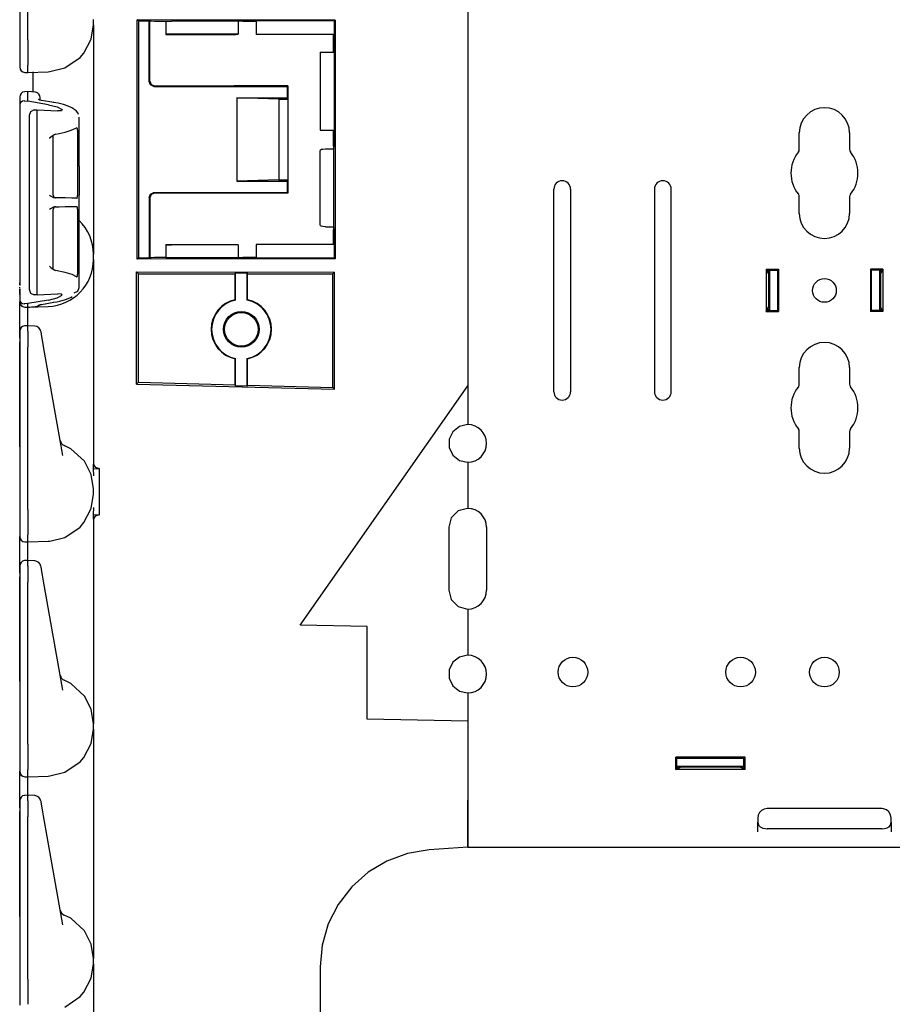
# Model space of a CAD drawing. Extents: x 5 to 53, y 18 to 125.
# Drawn here: x 5 to 11, y 45 to 52 of the extents above; entities that cross this region are included whole.
import ezdxf

# ---------------------------------------------------------------- set-up
doc = ezdxf.new("R2010")
doc.units = 0
doc.header["$MEASUREMENT"] = 0
doc.layers.add('TFR-TRI1', color=7, linetype='CONTINUOUS')

msp = doc.modelspace()

# ---------------------------------------------------------------- linework, layer by layer
at = {"layer": 'TFR-TRI1', "color": 3, "linetype": 'CONTINUOUS'}
for p, q in [((8.2192, 53.8082), (8.2192, 49.2982)), ((4.8792, 53.0835), (4.8792, 51.8756)), ((4.9392, 51.875), (4.9392, 53.084)), ((5.4126, 51.8817), (5.4292, 51.9883)), ((5.4292, 51.9883), (5.4292, 52.0281)), ((5.4292, 51.9883), (5.4292, 51.97)), ((5.4292, 51.97), (5.4292, 51.9163)), ((7.2304, 52.0232), (5.7562, 52.0241)), ((5.7676, 52.0184), (5.7562, 52.0241)), ((5.7562, 50.2422), (5.7562, 52.0241)), ((5.7676, 50.2479), (5.7676, 52.0184)), ((5.7676, 52.0184), (5.8454, 52.0184)), ((5.8454, 52.0184), (5.8492, 52.0165)), ((5.8454, 51.5643), (5.8454, 52.0184)), ((5.8492, 52.0143), (5.8492, 52.0165)), ((5.8605, 52.0154), (5.8492, 52.0165)), ((5.8605, 52.0154), (5.8492, 52.0143)), ((5.8492, 51.5681), (5.8492, 52.0143)), ((5.8831, 52.0132), (5.8605, 52.0154)), ((5.9692, 52.0132), (5.8831, 52.0132)), ((5.9721, 52.0141), (5.9692, 52.0132)), ((5.9692, 52.0132), (5.9692, 51.9157)), ((5.9721, 52.0141), (5.9808, 52.0145)), ((5.9808, 52.0145), (5.9904, 52.0146)), ((5.9904, 52.0146), (6.0116, 52.0148)), ((6.508, 52.0148), (6.0116, 52.0148)), ((6.5143, 52.0154), (6.508, 52.0148)), ((6.508, 52.0148), (6.508, 51.9189)), ((6.5419, 52.0181), (6.5143, 52.0154)), ((6.5419, 52.0127), (6.5143, 52.0154)), ((7.2253, 52.0181), (6.5419, 52.0181)), ((6.5419, 52.0127), (6.5419, 52.0181)), ((6.6417, 52.0127), (6.5419, 52.0127)), ((6.6417, 52.0127), (6.6417, 51.9157)), ((7.2253, 52.0181), (7.2304, 52.0232)), ((7.2253, 51.0971), (7.2253, 52.0181)), ((7.2304, 52.0232), (7.2304, 50.2431)), ((5.4292, 51.9163), (5.4292, 51.831)), ((5.9721, 51.9176), (5.9692, 51.9157)), ((5.9692, 51.9157), (6.4917, 51.9157)), ((5.9808, 51.9183), (5.9721, 51.9176)), ((5.9904, 51.9186), (5.9808, 51.9183)), ((6.0116, 51.9189), (5.9904, 51.9186)), ((6.508, 51.9189), (6.0116, 51.9189)), ((6.4917, 51.9157), (6.508, 51.9189)), ((7.2192, 51.9157), (6.6417, 51.9157)), ((7.2192, 51.7831), (7.2192, 51.9157)), ((4.8792, 51.8756), (4.8792, 51.8122)), ((4.9392, 51.8749), (4.9392, 51.875)), ((4.9392, 51.8749), (4.9396, 51.8087)), ((5.3585, 51.7774), (5.4126, 51.8817)), ((5.4292, 51.831), (5.4292, 51.7197)), ((4.8792, 51.8122), (4.8792, 51.7592)), ((4.8792, 51.7592), (4.8792, 51.7252)), ((4.9396, 51.8087), (4.9398, 51.75)), ((4.9398, 51.75), (4.9399, 51.7054)), ((5.217, 51.6666), (5.3306, 51.7447)), ((5.3306, 51.7447), (5.3585, 51.7774)), ((7.1192, 51.7833), (7.2192, 51.7831)), ((7.1192, 51.7833), (7.1192, 51.2031)), ((4.8792, 51.7252), (4.8792, 51.6803)), ((4.8792, 51.6803), (4.8792, 51.6737)), ((4.9392, 51.6422), (4.9399, 51.687)), ((4.9399, 51.7054), (4.9399, 51.6871)), ((5.4292, 51.7197), (5.4292, 51.5902)), ((4.9181, 51.6337), (4.9392, 51.6332)), ((4.9392, 51.6332), (4.9392, 51.6422)), ((4.9392, 51.6332), (5.091, 51.6385)), ((4.9799, 51.5717), (4.9799, 51.6371)), ((5.091, 51.6385), (5.0914, 51.6385)), ((5.0914, 51.6385), (5.1028, 51.6391)), ((5.1028, 51.6391), (5.217, 51.6666)), ((4.9799, 51.4864), (4.9799, 51.5717)), ((5.4292, 51.5902), (5.4292, 51.4511)), ((5.8556, 51.5396), (5.8454, 51.5643)), ((5.8492, 51.5681), (5.8594, 51.5434)), ((5.8803, 51.5293), (5.8556, 51.5396)), ((5.8594, 51.5434), (5.8842, 51.5332)), ((5.8803, 51.5293), (6.8754, 51.5293)), ((5.8842, 51.5332), (6.4792, 51.5332)), ((6.8792, 51.5332), (6.4792, 51.5332)), ((6.8754, 51.5293), (6.8792, 51.5332)), ((6.8754, 51.4428), (6.8754, 51.5293)), ((6.8792, 51.5332), (6.8792, 51.4332)), ((4.8792, 51.4476), (4.8792, 51.4463)), ((4.9399, 51.4899), (4.9179, 51.4892)), ((4.9399, 51.4899), (4.9392, 51.4857)), ((4.9392, 51.4856), (4.9392, 51.4857)), ((4.9392, 51.419), (4.9392, 51.4856)), ((4.9957, 51.4849), (4.9399, 51.4899)), ((5.4292, 51.4511), (5.4292, 50.8152)), ((4.8792, 51.4463), (4.8792, 51.3923)), ((4.8827, 51.4043), (4.8792, 51.3924)), ((4.8792, 51.3924), (4.8792, 51.3923)), ((4.8792, 51.3923), (4.8792, 50.344)), ((4.8901, 51.4123), (4.8827, 51.4043)), ((4.8997, 51.4176), (4.8901, 51.4123)), ((4.9121, 51.4204), (4.8997, 51.4176)), ((4.9121, 51.4204), (4.9181, 51.4205)), ((4.9181, 51.4205), (4.9392, 51.419)), ((5.0946, 51.3926), (4.9392, 51.419)), ((5.0199, 51.4308), (5.0198, 51.4308)), ((5.0208, 51.4304), (5.0199, 51.4308)), ((5.0225, 51.4297), (5.0208, 51.4304)), ((5.0256, 51.4286), (5.0225, 51.4297)), ((5.0295, 51.4275), (5.0256, 51.4286)), ((5.0351, 51.4262), (5.0295, 51.4275)), ((5.0322, 51.4422), (5.0322, 51.4451)), ((5.0322, 51.4269), (5.0322, 51.4422)), ((5.0417, 51.4249), (5.0351, 51.4262)), ((5.1336, 51.4093), (5.0417, 51.4249)), ((5.0946, 51.3926), (5.1588, 51.3764)), ((5.1317, 51.4092), (5.1297, 51.4084)), ((5.1336, 51.4093), (5.1317, 51.4092)), ((5.1498, 51.4063), (5.1336, 51.4093)), ((5.1654, 51.4032), (5.1498, 51.4063)), ((5.1588, 51.3764), (5.1958, 51.3556)), ((5.2059, 51.393), (5.1654, 51.4032)), ((5.2415, 51.3811), (5.2059, 51.393)), ((5.2686, 51.3688), (5.2415, 51.3811)), ((6.4979, 51.4428), (6.4979, 50.8235)), ((6.4979, 51.4428), (6.8754, 51.4428)), ((6.8122, 51.4332), (6.4979, 51.4428)), ((6.8122, 51.4332), (6.8122, 50.8332)), ((6.8122, 51.4332), (6.8792, 51.4332)), ((6.8754, 51.4428), (6.8792, 51.4332)), ((6.8792, 51.4332), (6.8792, 50.8332)), ((4.8792, 51.3695), (4.8792, 50.6673)), ((4.9605, 51.3401), (4.9492, 51.311)), ((4.9492, 51.311), (4.9492, 51.2479)), ((4.9881, 51.3532), (4.9605, 51.3401)), ((4.9881, 51.3532), (5.009, 51.3541)), ((5.009, 51.2871), (5.009, 51.3541)), ((5.009, 51.3541), (5.1635, 51.3458)), ((5.1903, 51.3479), (5.1635, 51.3458)), ((5.1958, 51.3556), (5.1903, 51.3479)), ((5.2914, 51.3543), (5.2686, 51.3688)), ((5.3027, 51.3444), (5.2914, 51.3543)), ((5.3119, 51.3326), (5.3027, 51.3444)), ((5.318, 51.3192), (5.3119, 51.3326)), ((4.9492, 51.2479), (4.9492, 50.0809)), ((5.009, 51.2484), (5.0091, 51.2601)), ((5.0091, 51.2814), (5.009, 51.2871)), ((5.0091, 51.2721), (5.0091, 51.2814)), ((5.0091, 51.2601), (5.0091, 51.2721)), ((5.009, 50.0803), (5.009, 51.2484)), ((5.3222, 51.2967), (5.3222, 51.2992)), ((5.3222, 50.9337), (5.3222, 51.2967)), ((5.1352, 51.1688), (5.1109, 51.1502)), ((5.1288, 50.7183), (5.1288, 51.1569)), ((5.1292, 51.1596), (5.1295, 51.1617)), ((5.1293, 51.1571), (5.1292, 51.1596)), ((5.1295, 51.1617), (5.132, 51.1665)), ((5.147, 51.1729), (5.1352, 51.1688)), ((5.147, 51.1729), (5.1731, 51.1774)), ((5.1731, 51.1774), (5.2186, 51.1877)), ((5.2186, 51.1877), (5.2638, 51.202)), ((5.2638, 51.202), (5.2982, 51.218)), ((5.2982, 51.218), (5.3022, 51.2206)), ((5.3038, 51.2213), (5.3022, 51.2206)), ((5.3063, 51.2206), (5.3038, 51.2213)), ((5.3083, 51.2179), (5.3063, 51.2206)), ((5.3097, 51.2135), (5.3083, 51.2179)), ((5.3106, 51.2079), (5.3097, 51.2135)), ((5.3109, 51.2015), (5.3106, 51.2079)), ((5.3109, 51.2015), (5.3109, 50.7155)), ((7.1192, 51.2031), (7.2192, 51.2032)), ((7.2192, 51.0971), (7.2192, 51.2032)), ((5.1013, 51.1419), (5.1011, 51.1417)), ((5.1109, 51.1502), (5.1013, 51.1419)), ((7.2222, 51.0665), (7.2192, 51.0971)), ((7.2192, 51.0971), (7.2253, 51.0971)), ((7.2222, 51.0665), (7.2253, 51.0971)), ((7.1192, 51.047), (7.1211, 51.0568)), ((7.1192, 50.4993), (7.1192, 51.047)), ((7.1211, 51.0568), (7.1303, 51.0604)), ((7.1303, 51.0604), (7.1387, 51.0618)), ((7.1387, 51.0618), (7.1596, 51.0632)), ((7.1596, 51.0632), (7.2219, 51.063)), ((7.2219, 51.063), (7.2222, 51.0663)), ((7.2219, 50.4833), (7.2219, 51.063)), ((7.2222, 51.0663), (7.2222, 51.0665)), ((5.3219, 50.9337), (5.3219, 50.719)), ((5.3222, 50.9337), (5.3219, 50.9337)), ((5.4292, 50.8152), (5.4292, 50.6762)), ((6.8122, 50.8332), (6.4979, 50.8235)), ((6.4979, 50.8235), (6.8754, 50.8235)), ((6.8122, 50.8332), (6.8792, 50.8332)), ((6.8754, 50.8235), (6.8792, 50.8332)), ((6.8754, 50.737), (6.8754, 50.8235)), ((6.8792, 50.8332), (6.8792, 50.7332)), ((5.1011, 50.7191), (5.1013, 50.7189)), ((5.1013, 50.7189), (5.1094, 50.7132)), ((5.1094, 50.7132), (5.1313, 50.7012)), ((5.3108, 50.712), (5.3109, 50.7155)), ((5.3219, 50.719), (5.3222, 50.719)), ((5.3222, 50.6112), (5.3222, 50.719)), ((5.8454, 50.702), (5.8556, 50.7268)), ((5.8594, 50.7229), (5.8492, 50.6982)), ((5.8556, 50.7268), (5.8803, 50.737)), ((5.8842, 50.7332), (5.8594, 50.7229)), ((5.8803, 50.737), (6.8754, 50.737)), ((6.4792, 50.7332), (5.8842, 50.7332)), ((6.8792, 50.7332), (6.4792, 50.7332)), ((6.8792, 50.7332), (6.8754, 50.737)), ((4.8792, 50.6673), (4.8792, 50.6026)), ((5.1313, 50.7012), (5.1453, 50.6984)), ((5.2186, 50.6971), (5.1453, 50.6984)), ((5.2681, 50.6962), (5.2186, 50.6971)), ((5.3042, 50.6956), (5.2681, 50.6962)), ((5.3042, 50.6956), (5.3067, 50.6968)), ((5.3067, 50.6968), (5.3088, 50.7004)), ((5.3088, 50.7004), (5.3102, 50.7057)), ((5.3102, 50.7057), (5.3108, 50.712)), ((5.4292, 50.6762), (5.4292, 50.5466)), ((5.8454, 50.702), (5.8454, 50.2479)), ((5.8492, 50.6982), (5.8492, 50.2521)), ((4.8792, 50.6026), (4.8792, 50.5563)), ((5.1013, 50.6112), (5.1011, 50.6111)), ((5.1094, 50.617), (5.1013, 50.6112)), ((5.1313, 50.629), (5.1094, 50.617)), ((5.1288, 50.1732), (5.1288, 50.6119)), ((5.1453, 50.6318), (5.1313, 50.629)), ((5.1453, 50.6318), (5.1744, 50.6323)), ((5.1744, 50.6323), (5.2186, 50.6331)), ((5.2186, 50.6331), (5.2628, 50.6338)), ((5.2628, 50.6338), (5.2969, 50.6344)), ((5.2969, 50.6344), (5.3042, 50.6346)), ((5.3063, 50.6338), (5.3042, 50.6346)), ((5.3083, 50.6311), (5.3063, 50.6338)), ((5.3097, 50.6267), (5.3083, 50.6311)), ((5.3106, 50.6211), (5.3097, 50.6267)), ((5.3109, 50.6147), (5.3106, 50.6211)), ((5.3109, 50.6147), (5.3109, 50.1286)), ((5.3222, 50.6112), (5.3219, 50.6112)), ((5.3219, 50.3965), (5.3219, 50.6112)), ((4.8792, 50.5563), (4.8792, 50.5396)), ((5.4292, 50.5466), (5.4292, 50.4354)), ((7.1211, 50.4895), (7.1192, 50.4993)), ((5.4292, 50.4354), (5.4292, 50.35)), ((7.1303, 50.4859), (7.1211, 50.4895)), ((7.1387, 50.4845), (7.1303, 50.4859)), ((7.1596, 50.4831), (7.1387, 50.4845)), ((7.1596, 50.4831), (7.2219, 50.4833)), ((7.2192, 50.4493), (7.2222, 50.4799)), ((7.2192, 50.3507), (7.2192, 50.4493)), ((7.2192, 50.4493), (7.2253, 50.4493)), ((7.2219, 50.4833), (7.2222, 50.48)), ((7.2222, 50.4799), (7.2222, 50.48)), ((7.2253, 50.4493), (7.2222, 50.4799)), ((7.2253, 50.2482), (7.2253, 50.4493)), ((5.3219, 50.3965), (5.3222, 50.3965)), ((5.3222, 50.032), (5.3222, 50.3965)), ((5.4292, 50.35), (5.4292, 50.2964)), ((5.9692, 50.3507), (6.4917, 50.3507)), ((5.9692, 50.3507), (5.9692, 50.2532)), ((5.9721, 50.3488), (5.9692, 50.3507)), ((5.9721, 50.3488), (5.9808, 50.3481)), ((5.9808, 50.3481), (5.9904, 50.3477)), ((5.9904, 50.3477), (6.0116, 50.3474)), ((6.508, 50.3474), (6.0116, 50.3474)), ((6.4917, 50.3507), (6.508, 50.3474)), ((6.508, 50.3474), (6.508, 50.2516)), ((6.6417, 50.3507), (6.6417, 50.2537)), ((7.2192, 50.3507), (6.6417, 50.3507)), ((4.8792, 50.344), (4.8792, 50.3407)), ((4.8792, 50.3407), (4.8792, 50.3213)), ((4.8792, 50.3213), (4.8792, 50.3199)), ((4.8792, 50.3199), (4.8792, 50.3191)), ((4.8792, 50.3191), (4.8792, 50.3188)), ((4.8792, 50.3188), (4.8792, 50.3184)), ((4.8792, 50.3184), (4.8792, 50.0454)), ((5.4292, 50.2964), (5.4292, 50.2781)), ((5.4292, 50.2383), (5.4292, 50.2781)), ((5.4292, 50.2383), (5.4292, 50.22)), ((5.4292, 50.22), (5.4292, 50.1663)), ((5.7676, 50.2479), (5.7562, 50.2422)), ((7.2304, 50.2431), (5.7562, 50.2422)), ((5.8454, 50.2479), (5.7676, 50.2479)), ((5.8454, 50.2479), (5.8492, 50.2498)), ((5.8492, 50.2521), (5.8492, 50.2498)), ((5.8605, 50.2509), (5.8492, 50.2521)), ((5.8605, 50.2509), (5.8492, 50.2498)), ((5.8831, 50.2532), (5.8605, 50.2509)), ((5.9692, 50.2532), (5.8831, 50.2532)), ((5.9721, 50.2522), (5.9692, 50.2532)), ((5.9808, 50.2519), (5.9721, 50.2522)), ((5.9904, 50.2517), (5.9808, 50.2519)), ((6.0116, 50.2516), (5.9904, 50.2517)), ((6.508, 50.2516), (6.0116, 50.2516)), ((6.5143, 50.2509), (6.508, 50.2516)), ((6.5419, 50.2537), (6.5143, 50.2509)), ((6.5419, 50.2482), (6.5143, 50.2509)), ((6.6417, 50.2537), (6.5419, 50.2537)), ((6.5419, 50.2537), (6.5419, 50.2482)), ((7.2253, 50.2482), (6.5419, 50.2482)), ((7.2304, 50.2431), (7.2253, 50.2482)), ((5.1011, 50.1884), (5.1013, 50.1883)), ((5.1013, 50.1883), (5.1109, 50.18)), ((5.1109, 50.18), (5.1352, 50.1614)), ((5.1292, 50.1705), (5.129, 50.1742)), ((5.1299, 50.1674), (5.1292, 50.1705)), ((5.1322, 50.1635), (5.1299, 50.1674)), ((5.1352, 50.1614), (5.147, 50.1572)), ((5.2186, 50.1424), (5.147, 50.1572)), ((5.2699, 50.126), (5.2186, 50.1424)), ((5.3022, 50.1095), (5.2699, 50.126)), ((5.3105, 50.1208), (5.3109, 50.1272)), ((5.3109, 50.1272), (5.3109, 50.1286)), ((5.4292, 50.1663), (5.4292, 50.081)), ((5.7502, 49.3088), (5.7502, 50.1472)), ((5.7502, 50.1472), (7.2264, 50.1454)), ((5.7502, 50.1472), (5.7652, 50.1322)), ((5.7652, 49.3234), (5.7652, 50.1322)), ((5.7652, 50.1322), (6.4857, 50.1322)), ((6.4857, 50.1322), (6.489, 50.1387)), ((6.4857, 49.9386), (6.4857, 50.1322)), ((6.489, 49.9359), (6.489, 50.1387)), ((6.489, 50.1387), (6.5744, 50.1387)), ((6.5744, 50.1387), (6.5777, 50.1322)), ((6.5744, 49.9359), (6.5744, 50.1387)), ((6.5777, 50.1322), (7.2132, 50.1322)), ((6.5777, 49.9386), (6.5777, 50.1322)), ((7.2264, 50.1454), (7.2132, 50.1322)), ((7.2132, 49.2855), (7.2132, 50.1322)), ((7.2264, 49.272), (7.2264, 50.1454)), ((4.8792, 50.0488), (4.8792, 50.064)), ((4.9492, 50.0809), (4.9492, 50.0177)), ((5.0091, 50.0686), (5.009, 50.0803)), ((5.0091, 50.0566), (5.0091, 50.0686)), ((5.0091, 50.0473), (5.0091, 50.0566)), ((5.3022, 50.1095), (5.305, 50.1089)), ((5.305, 50.1089), (5.3074, 50.1108)), ((5.3074, 50.1108), (5.3093, 50.1151)), ((5.3093, 50.1151), (5.3105, 50.1208)), ((5.4292, 50.081), (5.4292, 49.9697)), ((4.8792, 50.0258), (4.8792, 50.0326)), ((4.8792, 50.0199), (4.8792, 49.9365)), ((4.8792, 49.9768), (4.8792, 50.0165)), ((4.9492, 50.0177), (4.9605, 49.9886)), ((4.9605, 49.9886), (4.9881, 49.9756)), ((5.009, 50.0417), (5.0091, 50.0473)), ((5.009, 49.9746), (5.009, 50.0417)), ((5.009, 49.9746), (5.1635, 49.9829)), ((5.1903, 49.9808), (5.1635, 49.9829)), ((5.1958, 49.9732), (5.1903, 49.9808)), ((5.285, 49.991), (5.3115, 50.0032)), ((5.3115, 50.0032), (5.3222, 50.0296)), ((5.3222, 50.0296), (5.3222, 50.032)), ((4.8792, 49.9365), (4.8792, 49.924)), ((4.8792, 49.9365), (4.8792, 49.9363)), ((4.8792, 49.9363), (4.8827, 49.9244)), ((4.8792, 49.924), (4.8792, 49.9237)), ((4.8792, 49.9064), (4.8792, 49.9237)), ((4.8792, 49.8571), (4.8792, 49.9064)), ((4.8827, 49.9244), (4.8901, 49.9164)), ((4.8901, 49.9164), (4.8997, 49.9112)), ((4.8997, 49.9112), (4.9121, 49.9083)), ((4.9181, 49.9083), (4.9121, 49.9083)), ((4.9392, 49.9097), (4.9181, 49.9083)), ((5.0946, 49.9361), (4.9392, 49.9097)), ((4.9392, 49.8849), (4.9392, 49.9097)), ((5.009, 49.9746), (4.9881, 49.9756)), ((5.0417, 49.9039), (5.1336, 49.9195)), ((5.0946, 49.9361), (5.1588, 49.9523)), ((5.1297, 49.9204), (5.1317, 49.9195)), ((5.1317, 49.9195), (5.1336, 49.9195)), ((5.1336, 49.9195), (5.1572, 49.9239)), ((5.1572, 49.9239), (5.1795, 49.9288)), ((5.1588, 49.9523), (5.1958, 49.9732)), ((5.1795, 49.9288), (5.2204, 49.9393)), ((5.2204, 49.9393), (5.254, 49.9529)), ((5.254, 49.9529), (5.2622, 49.9581)), ((5.2622, 49.9581), (5.2694, 49.9638)), ((5.4292, 49.9697), (5.4292, 49.8402)), ((6.4857, 49.9386), (6.489, 49.9359)), ((6.5744, 49.9359), (6.5777, 49.9386)), ((4.8792, 49.7833), (4.8792, 49.8571)), ((4.9181, 49.8837), (4.9392, 49.8832)), ((4.9389, 49.8657), (4.9392, 49.8832)), ((4.9389, 49.8166), (4.9389, 49.8657)), ((4.9392, 49.8832), (5.0914, 49.8885)), ((4.9392, 49.8832), (4.9958, 49.8871)), ((4.9392, 49.8849), (4.9392, 49.8832)), ((4.9395, 49.8832), (4.9392, 49.8832)), ((4.9399, 49.8832), (4.9395, 49.8832)), ((4.9399, 49.8832), (4.9559, 49.8842)), ((4.9559, 49.8842), (4.9957, 49.8865)), ((4.9974, 49.8879), (5.0001, 49.8879)), ((5.0001, 49.8879), (5.0028, 49.8882)), ((5.0028, 49.8882), (5.0083, 49.8899)), ((5.0083, 49.8899), (5.0135, 49.8926)), ((5.01, 49.8887), (5.0318, 49.9012)), ((5.0135, 49.8926), (5.0176, 49.8954)), ((5.0176, 49.8954), (5.0213, 49.8986)), ((5.0198, 49.8979), (5.0203, 49.8982)), ((5.0203, 49.8982), (5.0214, 49.8987)), ((5.0213, 49.8986), (5.023, 49.9003)), ((5.0214, 49.8987), (5.0232, 49.8993)), ((5.0232, 49.8993), (5.0261, 49.9003)), ((5.0261, 49.9003), (5.0296, 49.9013)), ((5.0296, 49.9013), (5.0352, 49.9026)), ((5.0352, 49.9026), (5.0417, 49.9039)), ((5.0378, 49.9047), (5.0398, 49.9039)), ((5.0398, 49.9039), (5.0417, 49.9039)), ((5.4292, 49.8402), (5.4292, 49.7011)), ((4.8792, 49.6963), (4.8792, 49.7833)), ((4.939, 49.7449), (4.9389, 49.8166)), ((4.8792, 49.7026), (4.8792, 49.7013)), ((4.8792, 49.7013), (4.8792, 49.6656)), ((4.8792, 49.6517), (4.8792, 49.6963)), ((4.9393, 49.7449), (4.9179, 49.7442)), ((4.9393, 49.7449), (4.9392, 49.7406)), ((4.9392, 49.7047), (4.9392, 49.7406)), ((4.9392, 49.7047), (4.9393, 49.6797)), ((4.9909, 49.7426), (4.9393, 49.7449)), ((5.0384, 49.6988), (5.0379, 49.7013)), ((5.0446, 49.6635), (5.0384, 49.6988)), ((5.4292, 49.7011), (5.4292, 49.0652)), ((4.8792, 49.6656), (4.8792, 49.6353)), ((4.8792, 49.6353), (4.8792, 49.5835)), ((4.8792, 49.0701), (4.8792, 49.6243)), ((4.9393, 49.6368), (4.9392, 49.584)), ((4.9393, 49.6797), (4.9393, 49.6368)), ((5.0493, 49.6366), (5.0446, 49.6635)), ((5.0574, 49.5908), (5.0493, 49.6366)), ((4.8792, 49.5835), (4.8792, 48.3756)), ((4.9392, 48.375), (4.9392, 49.584)), ((5.2007, 48.7783), (5.0574, 49.5908)), ((6.489, 49.5008), (6.4857, 49.4981)), ((6.4857, 49.3045), (6.4857, 49.4981)), ((6.489, 49.2979), (6.489, 49.5008)), ((6.5744, 49.2957), (6.5744, 49.5008)), ((6.5777, 49.4981), (6.5744, 49.5008)), ((6.5777, 49.3021), (6.5777, 49.4981)), ((5.7502, 49.3088), (5.7652, 49.3234)), ((5.7652, 49.3234), (6.4857, 49.3045)), ((5.7502, 49.3088), (7.2264, 49.272)), ((6.489, 49.2979), (6.4857, 49.3045)), ((6.5744, 49.2957), (6.489, 49.2979)), ((6.5777, 49.3021), (6.5744, 49.2957)), ((6.5777, 49.3021), (7.2132, 49.2855)), ((6.9692, 47.513), (8.2192, 49.2982)), ((7.2264, 49.272), (7.2132, 49.2855)), ((4.8792, 48.983), (4.8792, 49.0701)), ((5.4292, 49.0652), (5.4292, 48.954)), ((4.8792, 48.9092), (4.8792, 48.983)), ((5.4292, 48.954), (5.4292, 48.8477)), ((8.1083, 48.9553), (8.0812, 48.8989)), ((8.1572, 48.9943), (8.1083, 48.9553)), ((8.2182, 49.0082), (8.1572, 48.9943)), ((8.2192, 49.0082), (8.2182, 49.0082)), ((4.8792, 48.8599), (4.8792, 48.9092)), ((5.181, 48.8898), (5.1811, 48.8895)), ((5.1811, 48.8895), (5.1833, 48.8766)), ((8.0812, 48.8989), (8.0812, 48.8364)), ((4.8792, 48.8426), (4.8792, 48.8599)), ((5.2598, 48.8279), (5.2114, 48.8521)), ((5.3617, 48.7347), (5.2598, 48.8279)), ((5.4292, 48.8477), (5.4292, 48.7508)), ((8.0812, 48.8364), (8.1083, 48.7801)), ((5.4121, 48.6362), (5.3617, 48.7347)), ((5.4292, 48.7508), (5.4268, 48.6789)), ((5.4292, 48.7508), (5.4292, 48.7114)), ((8.1083, 48.7801), (8.1572, 48.7411)), ((8.1572, 48.7411), (8.2182, 48.7272)), ((5.4268, 48.6789), (5.4715, 48.6796)), ((5.4268, 48.6789), (5.4292, 48.6273)), ((5.4292, 48.7114), (5.4409, 48.6912)), ((5.4409, 48.6912), (5.4715, 48.6796)), ((5.4715, 48.6796), (5.4715, 48.3367)), ((8.2182, 48.7272), (8.2192, 48.7272)), ((5.4292, 48.5281), (5.4121, 48.6362)), ((5.4292, 48.4883), (5.4292, 48.5281)), ((5.4126, 48.3817), (5.4292, 48.4883)), ((4.8792, 48.3756), (4.8792, 48.3122)), ((4.9392, 48.3749), (4.9392, 48.375)), ((4.9392, 48.3749), (4.9396, 48.3087)), ((5.3585, 48.2774), (5.4126, 48.3817)), ((5.4292, 48.389), (5.4268, 48.3374)), ((8.1479, 48.3643), (8.0965, 48.3129)), ((8.2182, 48.3832), (8.1479, 48.3643)), ((8.2192, 48.3832), (8.2182, 48.3832)), ((4.8792, 48.3122), (4.8792, 48.2592)), ((4.9396, 48.3087), (4.9398, 48.25)), ((5.4268, 48.3374), (5.4715, 48.3367)), ((5.4268, 48.3374), (5.4292, 48.2656)), ((5.4409, 48.3251), (5.4292, 48.3049)), ((5.4292, 48.3049), (5.4292, 48.2656)), ((5.4715, 48.3367), (5.4409, 48.3251)), ((8.0965, 48.3129), (8.0777, 48.2427)), ((4.8792, 48.2592), (4.8792, 48.2252)), ((4.8792, 48.2252), (4.8792, 48.1803)), ((4.9398, 48.25), (4.9399, 48.2054)), ((5.217, 48.1666), (5.3306, 48.2447)), ((5.3306, 48.2447), (5.3585, 48.2774)), ((5.4292, 48.2656), (5.4292, 48.1687)), ((8.0777, 48.2427), (8.0777, 47.7737)), ((4.8792, 48.1803), (4.8792, 48.1737)), ((4.8792, 48.1564), (4.8792, 48.1737)), ((4.8792, 48.1071), (4.8792, 48.1564)), ((4.9392, 48.1422), (4.9399, 48.187)), ((4.9399, 48.2054), (4.9399, 48.1871)), ((5.1028, 48.1391), (5.217, 48.1666)), ((5.4292, 48.1687), (5.4292, 48.0623)), ((4.8792, 48.0333), (4.8792, 48.1071)), ((4.9181, 48.1337), (4.9392, 48.1332)), ((4.9389, 48.1157), (4.9392, 48.1332)), ((4.9389, 48.0666), (4.9389, 48.1157)), ((4.9392, 48.1332), (4.9392, 48.1422)), ((4.9392, 48.1332), (5.091, 48.1385)), ((5.091, 48.1385), (5.0914, 48.1385)), ((5.0914, 48.1385), (5.1028, 48.1391)), ((4.8792, 47.9463), (4.8792, 48.0333)), ((4.939, 47.9949), (4.9389, 48.0666)), ((5.4292, 48.0623), (5.4292, 47.9511)), ((4.8792, 47.9526), (4.8792, 47.9513)), ((4.8792, 47.9513), (4.8792, 47.9156)), ((4.8792, 47.9017), (4.8792, 47.9463)), ((4.9393, 47.9949), (4.9179, 47.9942)), ((4.9393, 47.9949), (4.9392, 47.9906)), ((4.9392, 47.9547), (4.9392, 47.9906)), ((4.9392, 47.9547), (4.9393, 47.9297)), ((4.9909, 47.9926), (4.9393, 47.9949)), ((4.9393, 47.9297), (4.9393, 47.8868)), ((5.0384, 47.9488), (5.0379, 47.9513)), ((5.0446, 47.9135), (5.0384, 47.9488)), ((5.4292, 47.9511), (5.4292, 47.3152)), ((4.8792, 47.9156), (4.8792, 47.8853)), ((4.8792, 47.8853), (4.8792, 47.8335)), ((4.8792, 47.3201), (4.8792, 47.8743)), ((4.9393, 47.8868), (4.9392, 47.834)), ((5.0493, 47.8866), (5.0446, 47.9135)), ((5.0574, 47.8408), (5.0493, 47.8866)), ((4.8792, 47.8335), (4.8792, 46.6256)), ((4.9392, 46.625), (4.9392, 47.834)), ((5.2007, 47.0283), (5.0574, 47.8408)), ((8.0777, 47.7737), (8.0965, 47.7034)), ((8.0965, 47.7034), (8.1479, 47.652)), ((8.1479, 47.652), (8.2182, 47.6332)), ((8.2182, 47.6332), (8.2192, 47.6332)), ((7.4692, 47.5043), (6.9692, 47.513)), ((7.4692, 46.8113), (7.4692, 47.5043)), ((4.8792, 47.233), (4.8792, 47.3201)), ((5.4292, 47.3152), (5.4292, 47.1762)), ((8.1572, 47.2753), (8.1083, 47.2363)), ((8.2182, 47.2892), (8.1572, 47.2753)), ((8.2192, 47.2892), (8.2182, 47.2892)), ((4.8792, 47.1592), (4.8792, 47.233)), ((8.1083, 47.2363), (8.0812, 47.1799)), ((4.8792, 47.1099), (4.8792, 47.1592)), ((5.181, 47.1398), (5.1811, 47.1395)), ((5.1811, 47.1395), (5.1833, 47.1266)), ((5.4292, 47.1762), (5.4292, 47.0466)), ((8.0812, 47.1799), (8.0812, 47.1174)), ((8.0812, 47.1174), (8.1083, 47.0611)), ((4.8792, 47.0926), (4.8792, 47.1099)), ((5.2598, 47.0779), (5.2114, 47.1021)), ((5.3617, 46.9847), (5.2598, 47.0779)), ((5.4292, 47.0466), (5.4292, 46.9354)), ((8.1083, 47.0611), (8.1572, 47.0221)), ((5.4121, 46.8862), (5.3617, 46.9847)), ((8.1572, 47.0221), (8.2182, 47.0082)), ((8.2182, 47.0082), (8.2192, 47.0082)), ((5.4292, 46.9354), (5.4292, 46.85)), ((5.4292, 46.7781), (5.4121, 46.8862)), ((5.4292, 46.85), (5.4292, 46.7964)), ((5.4292, 46.7964), (5.4292, 46.7781)), ((5.4292, 46.7383), (5.4292, 46.7781)), ((8.2192, 46.7982), (7.4692, 46.8113)), ((8.2192, 46.7982), (8.2192, 46.2082)), ((5.4126, 46.6317), (5.4292, 46.7383)), ((5.4292, 46.7383), (5.4292, 46.72)), ((5.4292, 46.72), (5.4292, 46.6663)), ((4.8792, 46.6256), (4.8792, 46.5622)), ((4.9392, 46.6249), (4.9392, 46.625)), ((4.9392, 46.6249), (4.9396, 46.5587)), ((5.3585, 46.5274), (5.4126, 46.6317)), ((5.4292, 46.6663), (5.4292, 46.581)), ((4.8792, 46.5622), (4.8792, 46.5092)), ((4.9396, 46.5587), (4.9398, 46.5)), ((5.4292, 46.581), (5.4292, 46.4697)), ((4.8792, 46.5092), (4.8792, 46.4752)), ((4.8792, 46.4752), (4.8792, 46.4303)), ((4.9398, 46.5), (4.9399, 46.4554)), ((5.217, 46.4166), (5.3306, 46.4947)), ((5.3306, 46.4947), (5.3585, 46.5274)), ((5.4292, 46.4697), (5.4292, 46.3402)), ((4.8792, 46.4303), (4.8792, 46.4237)), ((4.8792, 46.4064), (4.8792, 46.4237)), ((4.8792, 46.3571), (4.8792, 46.4064)), ((4.9181, 46.3837), (4.9392, 46.3832)), ((4.9389, 46.3657), (4.9392, 46.3832)), ((4.9392, 46.3922), (4.9399, 46.437)), ((4.9392, 46.3832), (4.9392, 46.3922)), ((4.9392, 46.3832), (5.091, 46.3885)), ((4.9399, 46.4554), (4.9399, 46.4371)), ((5.091, 46.3885), (5.0914, 46.3885)), ((5.0914, 46.3885), (5.1028, 46.3891)), ((5.1028, 46.3891), (5.217, 46.4166)), ((4.8792, 46.2833), (4.8792, 46.3571)), ((4.9389, 46.3166), (4.9389, 46.3657)), ((4.939, 46.2449), (4.9389, 46.3166)), ((5.4292, 46.3402), (5.4292, 46.2011)), ((4.8792, 46.1963), (4.8792, 46.2833)), ((4.9393, 46.2449), (4.9179, 46.2442)), ((4.9393, 46.2449), (4.9392, 46.2406)), ((4.9392, 46.2047), (4.9392, 46.2406)), ((4.9909, 46.2426), (4.9393, 46.2449)), ((4.8792, 46.2026), (4.8792, 46.2013)), ((4.8792, 46.2013), (4.8792, 46.1656)), ((4.8792, 46.1517), (4.8792, 46.1963)), ((4.8792, 46.1656), (4.8792, 46.1353)), ((4.9392, 46.2047), (4.9393, 46.1797)), ((4.9393, 46.1797), (4.9393, 46.1368)), ((5.0384, 46.1988), (5.0379, 46.2013)), ((5.0446, 46.1635), (5.0384, 46.1988)), ((5.0493, 46.1366), (5.0446, 46.1635)), ((5.4292, 46.2011), (5.4292, 45.5652)), ((8.2192, 46.2082), (8.2192, 46.1)), ((4.8792, 46.1353), (4.8792, 46.0835)), ((4.8792, 45.5701), (4.8792, 46.1243)), ((4.9393, 46.1368), (4.9392, 46.084)), ((5.0574, 46.0908), (5.0493, 46.1366)), ((5.2007, 45.2783), (5.0574, 46.0908)), ((8.2192, 46.1), (8.2192, 46.0024)), ((4.8792, 46.0835), (4.8792, 44.8756)), ((4.9392, 44.875), (4.9392, 46.084)), ((8.2192, 46.0024), (8.2192, 45.925)), ((8.2192, 45.925), (8.2192, 45.8753)), ((8.2192, 45.8753), (8.2192, 45.8582)), ((7.7714, 45.8115), (7.6175, 45.7551)), ((7.9332, 45.8382), (7.7714, 45.8115)), ((8.2192, 45.8582), (7.9332, 45.8382)), ((7.6175, 45.7551), (7.4768, 45.6709)), ((7.4768, 45.6709), (7.3543, 45.562)), ((4.8792, 45.483), (4.8792, 45.5701)), ((5.4292, 45.5652), (5.4292, 45.4262)), ((7.3543, 45.562), (7.2542, 45.4322)), ((4.8792, 45.4092), (4.8792, 45.483)), ((7.2542, 45.4322), (7.1801, 45.286)), ((4.8792, 45.3599), (4.8792, 45.4092)), ((4.8792, 45.3426), (4.8792, 45.3599)), ((5.181, 45.3898), (5.1811, 45.3895)), ((5.1811, 45.3895), (5.1833, 45.3766)), ((5.4292, 45.4262), (5.4292, 45.2966)), ((5.2598, 45.3279), (5.2114, 45.3521)), ((5.3617, 45.2347), (5.2598, 45.3279)), ((5.4292, 45.2966), (5.4292, 45.1854)), ((7.1801, 45.286), (7.1346, 45.1285)), ((5.4121, 45.1362), (5.3617, 45.2347)), ((5.4292, 45.0281), (5.4121, 45.1362)), ((5.4292, 45.1854), (5.4292, 45.1)), ((5.4292, 45.1), (5.4292, 45.0464)), ((7.1346, 45.1285), (7.1192, 44.9653)), ((5.4292, 45.0464), (5.4292, 45.0281)), ((5.4292, 44.9883), (5.4292, 45.0281)), ((5.4126, 44.8817), (5.4292, 44.9883)), ((5.4292, 44.9883), (5.4292, 44.97)), ((5.4292, 44.97), (5.4292, 44.9163)), ((5.4292, 44.9163), (5.4292, 44.831)), ((7.1192, 44.9653), (7.1192, 43.7795)), ((4.8792, 44.8756), (4.8792, 44.8122)), ((4.9392, 44.8749), (4.9392, 44.875)), ((4.9392, 44.8749), (4.9396, 44.8087)), ((5.3585, 44.7774), (5.4126, 44.8817)), ((4.8792, 44.8122), (4.8792, 44.7592)), ((4.9396, 44.8087), (4.9398, 44.75)), ((5.3306, 44.7447), (5.3585, 44.7774)), ((5.4292, 44.831), (5.4292, 44.7197)), ((4.8792, 44.7592), (4.8792, 44.7252)), ((4.8792, 44.7252), (4.8792, 44.6803)), ((4.9398, 44.75), (4.9399, 44.7054)), ((4.9399, 44.7054), (4.9399, 44.6871)), ((5.217, 44.6666), (5.3306, 44.7447)), ((5.4292, 44.7197), (5.4292, 44.5902))]:
    msp.add_line(p, q, dxfattribs=at)
at = {"layer": 'TFR-TRI1', "color": 12, "linetype": 'CONTINUOUS'}
for p, q in [((8.2192, 53.8077), (8.2192, 49.0082)), ((10.6917, 51.059), (10.6917, 51.1827)), ((11.0667, 51.1827), (11.0667, 51.059)), ((10.685, 51.0401), (10.69, 51.049)), ((10.69, 51.049), (10.6917, 51.059)), ((11.0667, 51.059), (11.0684, 51.049)), ((11.0684, 51.049), (11.0734, 51.0401)), ((8.8617, 49.2532), (8.8617, 50.7632)), ((8.9867, 50.7632), (8.9867, 49.2532)), ((9.6117, 50.7632), (9.6117, 49.2532)), ((9.7367, 49.2532), (9.7367, 50.7632)), ((10.69, 50.7164), (10.685, 50.7252)), ((10.6917, 50.7063), (10.69, 50.7164)), ((11.0684, 50.7164), (11.0667, 50.7063)), ((11.0734, 50.7252), (11.0684, 50.7164)), ((10.6917, 50.5827), (10.6917, 50.7063)), ((11.0667, 50.7063), (11.0667, 50.5827)), ((10.4436, 50.1662), (10.5365, 50.1662)), ((10.4436, 50.1662), (10.4476, 50.1582)), ((10.4436, 50.1662), (10.4436, 49.8501)), ((10.4476, 50.1582), (10.5285, 50.1582)), ((10.4476, 50.1582), (10.4612, 50.1309)), ((10.4612, 50.1309), (10.467, 50.1309)), ((10.4612, 50.1309), (10.4612, 49.8854)), ((10.5365, 50.1662), (10.5285, 50.1582)), ((10.5285, 50.1582), (10.5285, 49.8582)), ((10.5365, 50.1662), (10.5365, 49.8501)), ((11.2219, 50.1662), (11.2299, 50.1582)), ((11.3148, 50.1662), (11.2219, 50.1662)), ((11.2219, 50.1662), (11.2219, 49.8501)), ((11.3108, 50.1582), (11.2299, 50.1582)), ((11.2299, 49.8582), (11.2299, 50.1582)), ((11.2972, 50.1309), (11.2914, 50.1309)), ((11.3108, 50.1582), (11.2972, 50.1309)), ((11.2972, 50.1309), (11.2972, 49.8854)), ((11.3148, 50.1662), (11.3108, 50.1582)), ((11.3148, 50.1662), (11.3148, 49.8501)), ((10.4436, 49.8501), (10.4476, 49.8582)), ((10.4436, 49.8501), (10.5365, 49.8501)), ((10.4476, 49.8582), (10.4612, 49.8854)), ((10.4476, 49.8582), (10.5285, 49.8582)), ((10.4612, 49.8854), (10.467, 49.8854)), ((10.5365, 49.8501), (10.5285, 49.8582)), ((11.2219, 49.8501), (11.2299, 49.8582)), ((11.3148, 49.8501), (11.2219, 49.8501)), ((11.3108, 49.8582), (11.2299, 49.8582)), ((11.2972, 49.8854), (11.2914, 49.8854)), ((11.3108, 49.8582), (11.2972, 49.8854)), ((11.3148, 49.8501), (11.3108, 49.8582)), ((10.6917, 49.309), (10.6917, 49.4327)), ((11.0667, 49.4327), (11.0667, 49.309)), ((10.685, 49.2901), (10.69, 49.299)), ((10.69, 49.299), (10.6917, 49.309)), ((11.0667, 49.309), (11.0684, 49.299)), ((11.0684, 49.299), (11.0734, 49.2901)), ((10.69, 48.9664), (10.685, 48.9752)), ((10.6917, 48.9563), (10.69, 48.9664)), ((10.6917, 48.8327), (10.6917, 48.9563)), ((11.0684, 48.9664), (11.0667, 48.9563)), ((11.0667, 48.9563), (11.0667, 48.8327)), ((11.0734, 48.9752), (11.0684, 48.9664)), ((8.2192, 48.7272), (8.2192, 48.3832)), ((8.3597, 48.2427), (8.3597, 47.7737)), ((8.2192, 47.6332), (8.2192, 47.2892)), ((8.2192, 47.0082), (8.2192, 46.2086)), ((9.7712, 46.5295), (9.7792, 46.5214)), ((10.2872, 46.5295), (9.7712, 46.5295)), ((9.7712, 46.4365), (9.7712, 46.5295)), ((9.7792, 46.4406), (9.7792, 46.5214)), ((9.7792, 46.5214), (10.2792, 46.5214)), ((9.8065, 46.4542), (9.8065, 46.4597)), ((10.2519, 46.4542), (10.2519, 46.4597)), ((10.2872, 46.5295), (10.2792, 46.5214)), ((10.2792, 46.4406), (10.2792, 46.5214)), ((10.2872, 46.4365), (10.2872, 46.5295)), ((9.7712, 46.4365), (9.7792, 46.4406)), ((10.2872, 46.4365), (9.7712, 46.4365)), ((9.7792, 46.4406), (9.8065, 46.4542)), ((10.2519, 46.4542), (9.8065, 46.4542)), ((10.2792, 46.4406), (10.2519, 46.4542)), ((10.2872, 46.4365), (10.2792, 46.4406)), ((8.2192, 46.1016), (8.2192, 46.2086)), ((8.2192, 46.0049), (8.2192, 46.1016)), ((10.3852, 46.0971), (10.3819, 46.0749)), ((10.3945, 46.116), (10.3852, 46.0971)), ((10.4095, 46.1315), (10.3945, 46.116)), ((10.4292, 46.1419), (10.4095, 46.1315)), ((10.4513, 46.1455), (10.4292, 46.1419)), ((11.307, 46.1455), (10.4513, 46.1455)), ((11.3197, 46.1444), (11.307, 46.1455)), ((11.3409, 46.1367), (11.3197, 46.1444)), ((11.3594, 46.1216), (11.3409, 46.1367)), ((11.3726, 46.0988), (11.3594, 46.1216)), ((11.3765, 46.0749), (11.3726, 46.0988)), ((10.3819, 46.0749), (10.3824, 46.0451)), ((10.3824, 46.0451), (10.3879, 46.0218)), ((10.3824, 45.972), (10.3824, 46.0451)), ((10.3879, 46.0218), (10.3998, 46.0088)), ((11.3608, 46.0105), (11.3709, 46.0227)), ((11.3709, 46.0227), (11.376, 46.0451)), ((11.376, 46.0451), (11.3765, 46.0749)), ((11.376, 46.0451), (11.376, 45.972)), ((8.2192, 45.9276), (8.2192, 46.0049)), ((10.3998, 46.0088), (10.4188, 46.0002)), ((10.4188, 46.0002), (10.4403, 45.9964)), ((10.4403, 45.9964), (10.4523, 45.9959)), ((11.306, 45.9959), (10.4523, 45.9959)), ((11.306, 45.9959), (11.3272, 45.9975)), ((11.3272, 45.9975), (11.346, 46.0023)), ((11.346, 46.0023), (11.3608, 46.0105)), ((8.2192, 45.8773), (8.2192, 45.9276)), ((8.2192, 45.8587), (8.2192, 45.8773)), ((8.2192, 45.8584), (13.5392, 45.8584))]:
    msp.add_line(p, q, dxfattribs=at)
at = {"layer": 'TFR-TRI1', "color": 30, "linetype": 'CONTINUOUS'}
for p, q in [((10.4516, 50.1501), (10.4637, 50.1501)), ((10.4637, 50.1582), (10.4637, 50.1501)), ((10.4637, 50.1501), (10.467, 50.1371)), ((10.467, 49.8793), (10.467, 50.1371)), ((10.4686, 50.1582), (10.4686, 49.8582)), ((11.2898, 50.1582), (11.2898, 49.8582)), ((11.2914, 50.1371), (11.2947, 50.1501)), ((11.2914, 50.1371), (11.2914, 49.8793)), ((11.2947, 50.1582), (11.2947, 50.1501)), ((11.2947, 50.1501), (11.3068, 50.1501)), ((10.4637, 49.8662), (10.4516, 49.8662)), ((10.467, 49.8793), (10.4637, 49.8662)), ((10.4637, 49.8662), (10.4637, 49.8582)), ((11.2947, 49.8662), (11.2914, 49.8793)), ((11.2947, 49.8662), (11.2947, 49.8582)), ((11.3068, 49.8662), (11.2947, 49.8662)), ((9.7792, 46.4614), (10.2792, 46.4614)), ((9.7872, 46.4564), (9.7792, 46.4564)), ((9.7872, 46.4564), (9.8003, 46.4597)), ((9.7872, 46.4446), (9.7872, 46.4564)), ((10.2581, 46.4597), (9.8003, 46.4597)), ((10.2581, 46.4597), (10.2712, 46.4564)), ((10.2712, 46.4564), (10.2712, 46.4446)), ((10.2792, 46.4564), (10.2712, 46.4564))]:
    msp.add_line(p, q, dxfattribs=at)
at = {"layer": 'TFR-TRI1', "color": 12, "linetype": 'CONTINUOUS'}
for centre, radius in [((10.8792, 50.0082), 0.0885), ((9.0042, 47.1632), 0.1105), ((10.2542, 47.1632), 0.1105), ((10.8792, 47.1632), 0.1105)]:
    msp.add_circle(centre, radius, dxfattribs=at)
at = {"layer": 'TFR-TRI1', "color": 3, "linetype": 'CONTINUOUS'}
for radius in [0.1333, 0.125]:
    msp.add_circle((6.5317, 49.7184), radius, dxfattribs=at)
for centre, radius, start, end in [((4.9192, 51.6737), 0.04, 180, 268.5), ((4.9192, 51.4492), 0.04, 94.96004, 180), ((4.9922, 51.4451), 0.04, 0, 83.5187), ((5.1488, 50.7183), 0.02, 179.70688, 269), ((5.1488, 50.6119), 0.02, 91, 180.64224), ((5.0792, 50.2781), 0.35, 0, 46.08862), ((5.0792, 50.2383), 0.35, 272, 0), ((4.9192, 49.9237), 0.04, 180, 268.5), ((6.5317, 49.7184), 0.225, 101.79698, 258.20302), ((6.5317, 49.7184), 0.2217, 101.11049, 258.88951), ((6.5317, 49.7184), 0.2217, 281.11049, 78.88951), ((6.5317, 49.7184), 0.225, 281.79698, 78.20302), ((4.9192, 49.7042), 0.04, 94.96004, 180), ((4.9887, 49.6926), 0.05, 10, 86.61534), ((5.2303, 48.8984), 0.05, 190, 247.81072), ((4.9192, 48.1737), 0.04, 180, 268.5), ((4.9192, 47.9542), 0.04, 94.96004, 180), ((4.9887, 47.9426), 0.05, 10, 86.61534), ((5.2303, 47.1484), 0.05, 190, 247.81072), ((4.9192, 46.4237), 0.04, 180, 268.5), ((4.9192, 46.2042), 0.04, 94.96004, 180), ((4.9887, 46.1926), 0.05, 10, 86.61534), ((5.2303, 45.3984), 0.05, 190, 247.81072)]:
    msp.add_arc(centre, radius, start, end, dxfattribs=at)
at = {"layer": 'TFR-TRI1', "color": 12, "linetype": 'CONTINUOUS'}
for centre, radius, start, end in [((10.8792, 51.1827), 0.1875, 0, 180), ((10.8792, 50.8827), 0.25, 140.96688, 219.03312), ((10.8792, 50.8827), 0.25, 320.96688, 39.03312), ((8.9242, 50.7632), 0.0625, 0, 180), ((9.6742, 50.7632), 0.0625, 0, 180), ((10.8792, 50.5827), 0.1875, 180, 0), ((10.8792, 49.4327), 0.1875, 0, 180), ((8.9242, 49.2532), 0.0625, 180, 0), ((9.6742, 49.2532), 0.0625, 180, 0), ((10.8792, 49.1327), 0.25, 140.96688, 219.03312), ((10.8792, 49.1327), 0.25, 320.96688, 39.03312), ((8.2192, 48.8677), 0.1405, 270, 90), ((10.8792, 48.8327), 0.1875, 180, 0), ((8.2192, 48.2427), 0.1405, 0, 90), ((8.2192, 47.7737), 0.1405, 270, 0), ((8.2192, 47.1487), 0.1405, 270, 90)]:
    msp.add_arc(centre, radius, start, end, dxfattribs=at)

doc.saveas('drawing.dxf')
